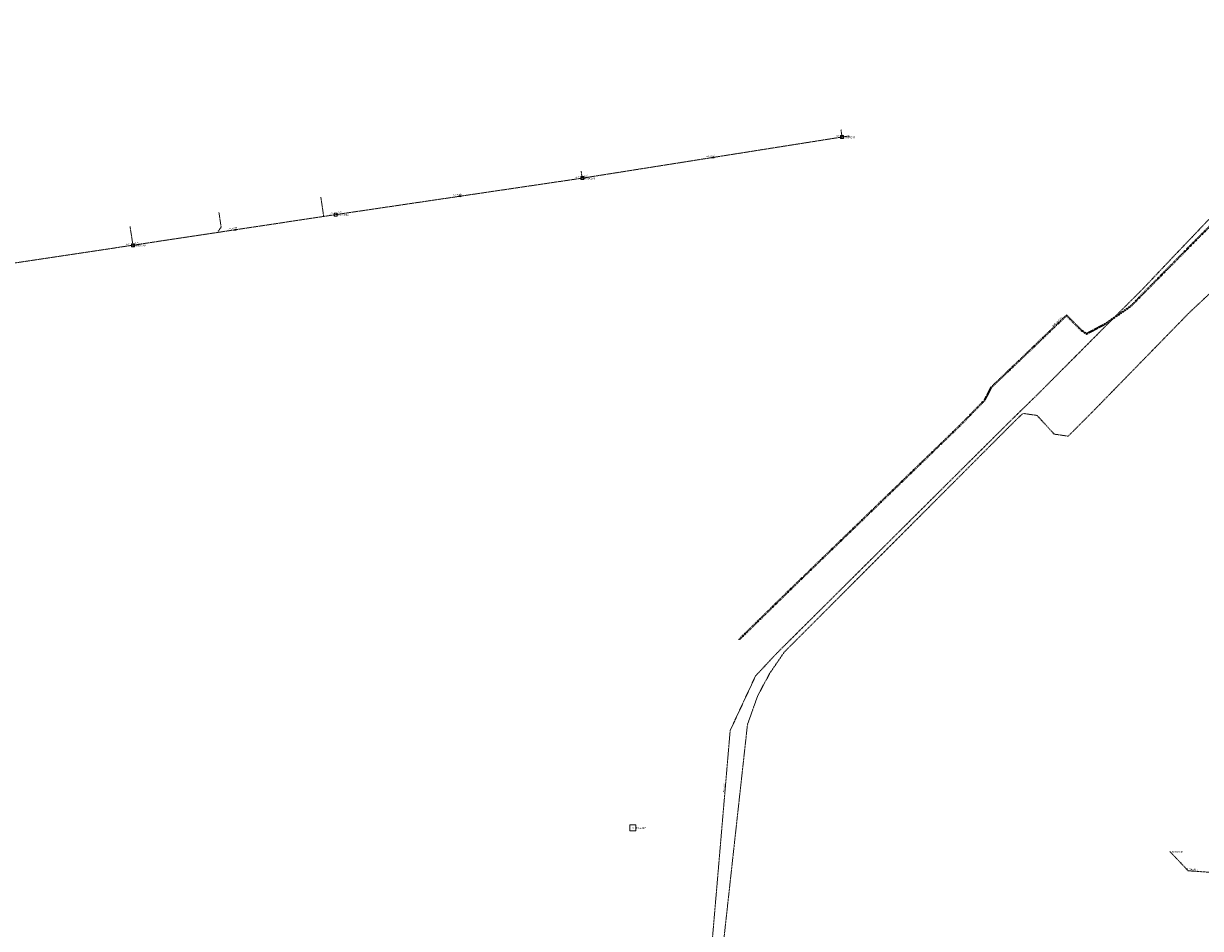
# Model space of a CAD drawing. Units: metres. Extents: x 156423 to 167259, y 495068 to 509014.
# Drawn here: x 158688 to 159002, y 500747 to 500989 of the extents above; entities that cross this region are included whole.
import ezdxf
from ezdxf.enums import TextEntityAlignment as Align

# ---------------------------------------------------------------- set-up
doc = ezdxf.new("R2010")
doc.units = ezdxf.units.M
doc.header["$LTSCALE"] = 0.001
doc.header["$MEASUREMENT"] = 0
for name, pattern in [('RI-HWA_BETON', [11.4, 9, -2.4]), ('RI-PERS', [22, 7, -2, -2, 7, -2, -2]), ('RI-VWA-V', [11, 2.5, 2.5, -3, 0, -3]), ('RI-VWA_HUISAANSLUITING', [6.1, 2.5, -1.8, 0, -1.8]), ('RI-VWA_PVC', [11, 5, -3, 0, -3])]:
    doc.linetypes.add(name, pattern=pattern)
for name, color, linetype, lineweight in [('B-WE-RI-HWA_BOB-T18', 150, 'Continuous', 0), ('B-WE-RI-HWA_MATERIAAL-T18', 150, 'Continuous', 0), ('B-WE-RI-HWA_PUTNUMMER-T25', 150, 'Continuous', 0), ('B-WE-RI-HWA_TRANSPORTLEIDING_BETON_400-G', 150, 'RI-HWA_BETON', 13), ('B-WE-RI-PERSLEIDING_GEMAAL-S', 210, 'Continuous', 13), ('B-WE-RI-PERSLEIDING_PUTNUMMER-T25', 210, 'Continuous', 0), ('B-WE-RI-PERSLEIDING_WATERSCHAP-G', 7, 'RI-PERS', 13), ('B-WE-RI-PERSLEIDING_WATERSCHAP_MATERIAAL-T18', 7, 'Continuous', 0), ('B-WE-RI-VWA_BOB-T18', 20, 'Continuous', 0), ('B-WE-RI-VWA_HUISAANSLUITING_PVC_125-G', 20, 'RI-VWA_HUISAANSLUITING', 13), ('B-WE-RI-VWA_MATERIAAL-T18', 20, 'Continuous', 0), ('B-WE-RI-VWA_PUTNUMMER-T25', 20, 'Continuous', 0), ('B-WE-RI-VWA_RIOOLPUT_INSPECTIEPUT-S', 20, 'Continuous', 13), ('B-WE-RI-VWA_STROOMRICHTING-S', 20, 'Continuous', 13), ('B-WE-RI-VWA_TRANSPORTLEIDING_BUITENGEBRUIK-G', 20, 'RI-VWA-V', 40), ('B-WE-RI-VWA_TRANSPORTLEIDING_PVC_160-G', 20, 'RI-VWA_PVC', 13)]:
    doc.layers.add(name, color=color, linetype=linetype, lineweight=lineweight)
doc.styles.add('NLCS-ISO', font='txt')
doc.styles.add('Style-Arial', font='arial.ttf')

# ---------------------------------------------------------------- blocks, each defined once
blk = doc.blocks.new('*U1')
at = {"ltscale": 0.0001, "flags": 128}
blk.add_lwpolyline([(-0.0025, 0.0008), (-0.0025, -0.0008), (0.0025, 0)], close=True, dxfattribs=at)
at = {"ltscale": 0.0001}
blk.add_solid([(-0.0025, 0.0008), (-0.0025, -0.0008), (0.0025, 0)], dxfattribs=at)
blk = doc.blocks.new('SRI-STROOMRICHTING-SO')
at = {"ltscale": 0.0001}
blk.add_3dface([(0.0025, 0), (-0.0025, -0.0008), (-0.0025, 0.0008)], dxfattribs=at)
blk.add_blockref('*U1', (0, 0), dxfattribs=at)
blk = doc.blocks.new('SRI-GEMAAL-SO')
at = {"ltscale": 0.001}
blk.add_3dface([(-0.004, -0.004), (0.004, -0.004), (0.004, 0.004), (-0.004, 0.004)], dxfattribs=at)
at = {"ltscale": 0.0001, "style": 'Style-Arial'}
blk.add_text('G', height=0.0025, dxfattribs=at).set_placement((0.0001, 0), align=Align.MIDDLE_CENTER)
blk = doc.blocks.new('B-SRI-PUT_VWA-SO')
at = {"ltscale": 0.001}
blk.add_circle((0, 0), 0.002, dxfattribs=at)
for points in [[(-0.002, 0.002), (0.002, 0.002), (0.002, -0.002), (-0.002, -0.002)], [(0.002, -0.002), (0.002, 0.002), (-0.002, 0.002), (-0.002, -0.002)]]:
    blk.add_3dface(points, dxfattribs=at)

msp = doc.modelspace()

# ---------------------------------------------------------------- linework, layer by layer
at = {"layer": 'B-WE-RI-HWA_TRANSPORTLEIDING_BETON_400-G'}
msp.add_lwpolyline([(158994, 500768), (158998.86, 500762.87), (159008.95, 500762.17)], dxfattribs=at)
at = {"layer": 'B-WE-RI-PERSLEIDING_WATERSCHAP-G'}
for points in [[(159030.66, 501000.09), (159029.67, 500965.64), (159028.63, 500939.67), (158999.04, 500911.81), (158973.17, 500885.28), (158966.85, 500878.95), (158963.11, 500879.49), (158958.52, 500884.49), (158954.77, 500885.03), (158952.57, 500882.95), (158891.05, 500821.26), (158887.11, 500815.5), (158883.91, 500809.46), (158881.24, 500801.93), (158864.59, 500650.48), (158873.96, 500640.07), (158880.34, 500632.4), (158891.4, 500621.07), (158902.84, 500610.12), (158932.4, 500583.79), (158970.52, 500554.93), (159011.02, 500529.49), (159053.57, 500507.69), (159097.87, 500489.67)], [(159012.36, 500945.34), (159001.91, 500934.23), (158994.72, 500926.69), (158986.68, 500918.2), (158980.6, 500912.13), (158968.68, 500900.15), (158958.43, 500889.86), (158951.75, 500883.35), (158888.94, 500820.85), (158883.41, 500814.93), (158876.62, 500800.33), (158863.8, 500649.86), (158870.64, 500642.6), (158879.91, 500631.49), (158885.18, 500625.95), (158890.97, 500620.17), (158897.6, 500613.86), (158902.41, 500609.22), (158933.89, 500581.12), (158971.88, 500552.46), (159012.23, 500527.21)]]:
    msp.add_lwpolyline(points, dxfattribs=at)
at = {"layer": 'B-WE-RI-VWA_HUISAANSLUITING_PVC_125-G'}
for points in [[(158906.2, 500960.78), (158906.49, 500958.85)], [(158906.49, 500958.85), (158908.42, 500959.13)], [(158837.12, 500947.86), (158836.84, 500949.79)], [(158767.37, 500942.74), (158768.11, 500937.75)], [(158740.16, 500938.73), (158740.75, 500934.77), (158739.86, 500933.57)], [(158717.2, 500929.95), (158716.45, 500934.94)]]:
    msp.add_lwpolyline(points, dxfattribs=at)
at = {"layer": 'B-WE-RI-VWA_TRANSPORTLEIDING_BUITENGEBRUIK-G'}
msp.add_lwpolyline([(158878.99, 500824.59), (158894.11, 500839.39), (158937.92, 500881.77), (158944.59, 500888.61), (158946.28, 500891.99), (158950.86, 500896.34), (158966.37, 500911.2), (158970.41, 500907.18), (158971.76, 500906.26), (158976.8, 500908.98), (158983.53, 500913.65), (158986.96, 500917.15), (158999.9, 500930.25), (159024.96, 500955.4), (159039.7, 500969.22), (159047.16, 500974.59), (159054.09, 500979.44)], dxfattribs=at)
at = {"layer": 'B-WE-RI-VWA_TRANSPORTLEIDING_PVC_160-G'}
for points in [[(158906.49, 500958.85), (158837.12, 500947.86)], [(158837.12, 500947.86), (158771.33, 500938.12)], [(158771.33, 500938.12), (158717.2, 500929.95)], [(158717.2, 500929.95), (158650.33, 500919.88)]]:
    msp.add_lwpolyline(points, dxfattribs=at)

# ---------------------------------------------------------------- block references
at = {"layer": 'B-WE-RI-PERSLEIDING_GEMAAL-S', "linetype": 'Continuous', "lineweight": 0, "xscale": 200, "yscale": 200}
msp.add_blockref('SRI-GEMAAL-SO', (158850.63, 500774.34), dxfattribs=at)
at = {"layer": 'B-WE-RI-VWA_RIOOLPUT_INSPECTIEPUT-S', "linetype": 'Continuous', "lineweight": 0, "xscale": 200, "yscale": 200}
for p in [(158906.49, 500958.85), (158837.12, 500947.86), (158771.33, 500938.12), (158717.2, 500929.95)]:
    msp.add_blockref('B-SRI-PUT_VWA-SO', p, dxfattribs=at)
at = {"layer": 'B-WE-RI-VWA_STROOMRICHTING-S', "linetype": 'Continuous', "lineweight": 0, "xscale": 200, "yscale": 200}
for p, rotation in [((158871.81, 500953.35), 188.9987952861785), ((158804.23, 500942.99), 188.4230871593595), ((158744.26, 500934.03), 188.5839143723046)]:
    msp.add_blockref('SRI-STROOMRICHTING-SO', p, dxfattribs=dict(at, rotation=rotation))

# ---------------------------------------------------------------- texts
at = {"layer": 'B-WE-RI-HWA_BOB-T18', "linetype": 'Continuous', "lineweight": 0, "style": 'NLCS-ISO'}
for s, rotation, p in [('-', 313.423, (158992.54, 500768.86)), ('-6.74', 356.0673, (158999.39, 500762.97))]:
    msp.add_text(s, height=0.36, rotation=rotation, dxfattribs=at).set_placement(p)
at = {"layer": 'B-WE-RI-HWA_MATERIAAL-T18', "linetype": 'Continuous', "lineweight": 0, "style": 'NLCS-ISO'}
msp.add_text('BETON ∅400', height=0.36, rotation=356.0673, dxfattribs=at).set_placement((159000.01, 500763.09), align=Align.CENTER)
at = {"layer": 'B-WE-RI-HWA_PUTNUMMER-T25', "linetype": 'Continuous', "lineweight": 0, "style": 'NLCS-ISO'}
msp.add_text('HZRO008', height=0.5, dxfattribs=at).set_placement((158994.48, 500767.68))
at = {"layer": 'B-WE-RI-PERSLEIDING_PUTNUMMER-T25', "linetype": 'Continuous', "lineweight": 0, "style": 'NLCS-ISO'}
msp.add_text('TG 2067', height=0.5, dxfattribs=at).set_placement((158851.51, 500774.03))
at = {"layer": 'B-WE-RI-PERSLEIDING_WATERSCHAP_MATERIAAL-T18', "linetype": 'Continuous', "lineweight": 0, "style": 'NLCS-ISO'}
msp.add_text('PVC ∅500', height=0.36, rotation=85.1296, dxfattribs=at).set_placement((158875.01, 500785.03), align=Align.MIDDLE_CENTER)
at = {"layer": 'B-WE-RI-VWA_BOB-T18', "linetype": 'Continuous', "lineweight": 0, "style": 'NLCS-ISO'}
for s, rotation, p in [('-5.80', 8.9988, (158904.67, 500958.86)), ('-6.00', 8.4231, (158835.3, 500947.89)), ('-6.00', 8.9988, (158837.62, 500948.24)), ('-6.20', 8.5839, (158769.5, 500938.15)), ('-6.20', 8.4231, (158771.83, 500938.5)), ('-6.40', 8.5647, (158715.37, 500929.98)), ('-6.40', 8.5839, (158717.7, 500930.33))]:
    msp.add_text(s, height=0.36, rotation=rotation, dxfattribs=at).set_placement(p)
at = {"layer": 'B-WE-RI-VWA_MATERIAAL-T18', "linetype": 'Continuous', "lineweight": 0, "style": 'NLCS-ISO'}
for s, rotation, p in [('PVC ∅160', 8.9988, (158871.41, 500953.59)), ('PVC ∅160', 8.4231, (158803.83, 500943.23)), ('PVC ∅160', 8.5839, (158743.87, 500934.28)), ('ONBEKEND ∅0', 43.7965, (158963.93, 500909.28))]:
    msp.add_text(s, height=0.36, rotation=rotation, dxfattribs=at).set_placement(p, align=Align.CENTER)
at = {"layer": 'B-WE-RI-VWA_PUTNUMMER-T25', "linetype": 'Continuous', "lineweight": 0, "style": 'NLCS-ISO'}
for s, p in [('WAD0248', (158906.97, 500958.53)), ('WAD0246', (158837.6, 500947.54)), ('WAD0244', (158771.81, 500937.8)), ('WAD0242', (158717.68, 500929.63))]:
    msp.add_text(s, height=0.5, dxfattribs=at).set_placement(p)

doc.saveas('drawing.dxf')
